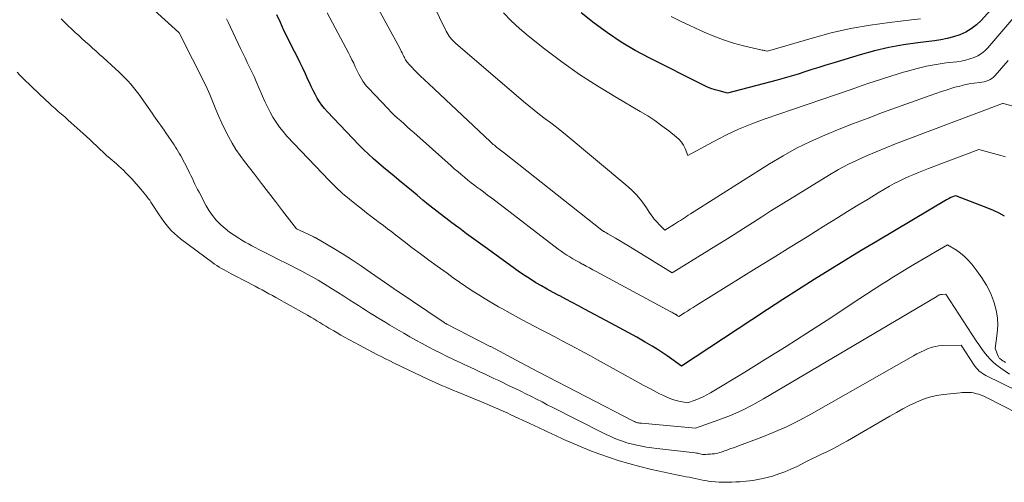
# Model space of a CAD drawing. Units: feet. Extents: x 1161672 to 1166672, y 7068870 to 7075277.
# Drawn here: x 1162944 to 1163035, y 7070447 to 7070490 of the extents above; entities that cross this region are included whole.
import ezdxf

# ---------------------------------------------------------------- set-up
doc = ezdxf.new("R2010")
doc.units = ezdxf.units.FT
doc.header["$MEASUREMENT"] = 0
doc.layers.add('Level 44', color=7, linetype='Continuous', lineweight=0)
doc.layers.add('Level 45', color=7, linetype='Continuous', lineweight=0)

msp = doc.modelspace()

# ---------------------------------------------------------------- linework, layer by layer
at = {"layer": 'Level 44', "color": 32, "linetype": 'Continuous', "lineweight": 30, "flags": 128}
for points, elevation in [([(1163036.4, 7070493.14), (1163033.16, 7070489.55), (1163032.73, 7070489.13), (1163032.26, 7070488.76), (1163031.74, 7070488.46), (1163031.19, 7070488.21), (1163030.61, 7070488.02), (1163030.03, 7070487.86), (1163029.43, 7070487.74), (1163028.83, 7070487.65), (1163027.31, 7070487.47), (1163025.95, 7070487.28), (1163024.6, 7070487.03), (1163023.26, 7070486.72), (1163021.94, 7070486.36), (1163019.4, 7070485.59), (1163018.75, 7070485.39), (1163018.11, 7070485.19), (1163017.47, 7070484.99), (1163016.82, 7070484.78), (1163016.18, 7070484.57), (1163015.53, 7070484.37), (1163014.89, 7070484.19), (1163014.23, 7070484.01), (1163009.63, 7070482.79), (1163008.85, 7070483), (1163008.47, 7070483.11), (1163008.09, 7070483.24), (1163007.72, 7070483.39), (1163007.35, 7070483.56), (1163002.42, 7070486.03), (1163001.07, 7070486.76), (1162999.75, 7070487.53), (1162998.48, 7070488.38), (1162997.24, 7070489.28), (1162996.05, 7070490.26)], 2240), ([(1163035.35, 7070471.38), (1163034.84, 7070471.66), (1163034.32, 7070471.9), (1163033.79, 7070472.13), (1163030.99, 7070473.21), (1163030.97, 7070473.22), (1163030.95, 7070473.23), (1163030.93, 7070473.23), (1163030.9, 7070473.24), (1163030.77, 7070473.28), (1163030.46, 7070473.16), (1163030.35, 7070473.11), (1163030.2, 7070473.03), (1163030.13, 7070473), (1163030.07, 7070472.96), (1163030.01, 7070472.93), (1163029.95, 7070472.89), (1163023.52, 7070469.07), (1163022.05, 7070468.19), (1163020.58, 7070467.3), (1163019.12, 7070466.4), (1163017.66, 7070465.5), (1163016.21, 7070464.58), (1163014.76, 7070463.66), (1163013.33, 7070462.72), (1163011.89, 7070461.78), (1163005.37, 7070457.46), (1163004.47, 7070458.12), (1163004.02, 7070458.44), (1163003.56, 7070458.75), (1163003.09, 7070459.05), (1163002.62, 7070459.34), (1163002, 7070459.69), (1163001.2, 7070460.15), (1163000.41, 7070460.59), (1162999.61, 7070461.03), (1162998.8, 7070461.47), (1162996.36, 7070462.77), (1162995.79, 7070463.07), (1162995.21, 7070463.38), (1162994.63, 7070463.68), (1162994.05, 7070463.99), (1162993.96, 7070464.03), (1162993.43, 7070464.32), (1162992.9, 7070464.61), (1162992.37, 7070464.91), (1162991.85, 7070465.21), (1162991.34, 7070465.53), (1162990.83, 7070465.86), (1162990.33, 7070466.2), (1162989.84, 7070466.54), (1162987.34, 7070468.35), (1162986.7, 7070468.82), (1162986.05, 7070469.29), (1162985.41, 7070469.76), (1162984.77, 7070470.23), (1162984.58, 7070470.37), (1162984.03, 7070470.77), (1162983.49, 7070471.19), (1162982.95, 7070471.6), (1162982.41, 7070472.03), (1162981.88, 7070472.45), (1162981.35, 7070472.88), (1162980.82, 7070473.32), (1162980.29, 7070473.76), (1162979.15, 7070474.7), (1162978.67, 7070475.1), (1162978.19, 7070475.51), (1162977.71, 7070475.91), (1162977.23, 7070476.31), (1162976.76, 7070476.71), (1162976.29, 7070477.13), (1162975.84, 7070477.57), (1162975.4, 7070478.01), (1162972.49, 7070481.06), (1162972.23, 7070481.36), (1162971.98, 7070481.67), (1162971.75, 7070482), (1162971.54, 7070482.34), (1162971.34, 7070482.69), (1162971.16, 7070483.05), (1162970.98, 7070483.41), (1162970.81, 7070483.78), (1162970.68, 7070484.08), (1162970.45, 7070484.6), (1162970.21, 7070485.11), (1162969.96, 7070485.62), (1162969.71, 7070486.13), (1162969.16, 7070487.2), (1162968.8, 7070487.91), (1162968.45, 7070488.62), (1162968.12, 7070489.34), (1162967.79, 7070490.06)], 2230)]:
    msp.add_lwpolyline(points, dxfattribs=dict(at, elevation=elevation))
at = {"layer": 'Level 45', "color": 32, "linetype": 'Continuous', "lineweight": 0, "flags": 128}
for points, elevation in [([(1163040.9, 7070480.33), (1163035.21, 7070481.84), (1163035.15, 7070481.85), (1163026.11, 7070478.44), (1163025.21, 7070478.09), (1163024.31, 7070477.74), (1163023.42, 7070477.37), (1163022.53, 7070476.99), (1163021.65, 7070476.59), (1163020.79, 7070476.17), (1163019.94, 7070475.71), (1163019.11, 7070475.22), (1163015.37, 7070472.93), (1163014.51, 7070472.4), (1163013.66, 7070471.87), (1163012.8, 7070471.33), (1163011.96, 7070470.78), (1163011.11, 7070470.24), (1163010.26, 7070469.7), (1163009.4, 7070469.16), (1163008.55, 7070468.63), (1163004.48, 7070466.12), (1163000.78, 7070468.42), (1163000.39, 7070468.66), (1163000, 7070468.89), (1162999.61, 7070469.12), (1162999.22, 7070469.35), (1162998.53, 7070469.75), (1162998.48, 7070469.78), (1162998.43, 7070469.81), (1162998.38, 7070469.84), (1162998.32, 7070469.86), (1162998.27, 7070469.89), (1162998.22, 7070469.92), (1162998.17, 7070469.95), (1162998.13, 7070469.98), (1162998.08, 7070470.01), (1162998.04, 7070470.04), (1162997.99, 7070470.07), (1162997.95, 7070470.1), (1162988.92, 7070477.23), (1162988.8, 7070477.32), (1162988.68, 7070477.42), (1162988.56, 7070477.51), (1162988.44, 7070477.6), (1162988.4, 7070477.63), (1162988.3, 7070477.71), (1162988.19, 7070477.79), (1162988.09, 7070477.87), (1162987.99, 7070477.96), (1162987.89, 7070478.04), (1162987.79, 7070478.13), (1162987.69, 7070478.21), (1162987.6, 7070478.3), (1162981.9, 7070483.66), (1162981.77, 7070483.79), (1162981.63, 7070483.91), (1162981.5, 7070484.03), (1162981.37, 7070484.16), (1162981.23, 7070484.28), (1162981.1, 7070484.4), (1162980.97, 7070484.53), (1162980.85, 7070484.66), (1162980.02, 7070485.53), (1162979.94, 7070485.61), (1162979.87, 7070485.7), (1162979.8, 7070485.8), (1162979.74, 7070485.9), (1162979.69, 7070486), (1162979.63, 7070486.1), (1162979.58, 7070486.2), (1162979.53, 7070486.31), (1162979.49, 7070486.39), (1162979.43, 7070486.54), (1162979.35, 7070486.69), (1162979.28, 7070486.83), (1162979.2, 7070486.97), (1162975.79, 7070493.29)], 2234), ([(1163035.68, 7070485.83), (1163034.47, 7070484.43), (1163034.33, 7070484.28), (1163034.18, 7070484.16), (1163034.01, 7070484.06), (1163033.83, 7070483.97), (1163033.63, 7070483.9), (1163033.44, 7070483.85), (1163033.24, 7070483.81), (1163033.04, 7070483.78), (1163032.53, 7070483.72), (1163032.07, 7070483.65), (1163031.62, 7070483.57), (1163031.18, 7070483.46), (1163030.73, 7070483.34), (1163030.55, 7070483.28), (1163030.02, 7070483.11), (1163029.49, 7070482.94), (1163028.96, 7070482.76), (1163028.44, 7070482.57), (1163024.03, 7070480.99), (1163022.67, 7070480.49), (1163021.33, 7070479.98), (1163019.98, 7070479.45), (1163018.65, 7070478.9), (1163017.33, 7070478.31), (1163016.04, 7070477.68), (1163014.78, 7070476.99), (1163013.54, 7070476.25), (1163006.18, 7070471.6), (1163005.99, 7070471.48), (1163005.81, 7070471.36), (1163005.63, 7070471.24), (1163005.45, 7070471.12), (1163005.27, 7070471), (1163005.08, 7070470.88), (1163004.9, 7070470.77), (1163004.72, 7070470.65), (1163003.8, 7070470.09), (1163003.3, 7070470.59), (1163003.06, 7070470.85), (1163002.83, 7070471.11), (1163002.62, 7070471.39), (1163002.41, 7070471.68), (1163002.04, 7070472.25), (1163001.63, 7070472.81), (1163001.2, 7070473.34), (1163000.71, 7070473.83), (1163000.2, 7070474.3), (1162994.75, 7070478.84), (1162994.25, 7070479.25), (1162993.74, 7070479.65), (1162993.23, 7070480.04), (1162992.71, 7070480.43), (1162992.19, 7070480.81), (1162991.68, 7070481.21), (1162991.18, 7070481.61), (1162990.68, 7070482.03), (1162984.38, 7070487.44), (1162984.25, 7070487.56), (1162984.12, 7070487.68), (1162984, 7070487.81), (1162983.89, 7070487.95), (1162983.79, 7070488.09), (1162983.69, 7070488.24), (1162983.6, 7070488.39), (1162983.52, 7070488.55), (1162981.06, 7070493.59)], 2236), ([(1163035.8, 7070456.73), (1163034.99, 7070457.28), (1163034.65, 7070457.53), (1163034.32, 7070457.81), (1163034.02, 7070458.11), (1163033.74, 7070458.43), (1163033.46, 7070458.77), (1163033.2, 7070459.12), (1163032.95, 7070459.47), (1163032.71, 7070459.83), (1163029.89, 7070464.14), (1163029.56, 7070464.13), (1163029.49, 7070464.13), (1163029.42, 7070464.12), (1163029.36, 7070464.1), (1163029.29, 7070464.08), (1163029.23, 7070464.05), (1163029.17, 7070464.02), (1163029.11, 7070463.99), (1163029.05, 7070463.95), (1163012.98, 7070454.44), (1163011.97, 7070453.88), (1163010.95, 7070453.36), (1163009.9, 7070452.91), (1163008.83, 7070452.5), (1163006.66, 7070451.73), (1163001.64, 7070452.17), (1163001.55, 7070452.18), (1163001.45, 7070452.19), (1163001.36, 7070452.21), (1163001.27, 7070452.23), (1163001.17, 7070452.26), (1163001.08, 7070452.29), (1163000.99, 7070452.33), (1163000.91, 7070452.37), (1162992.06, 7070456.95), (1162992, 7070456.98), (1162990.01, 7070458.02), (1162987.66, 7070459.29), (1162987.61, 7070459.31), (1162983.57, 7070461.38), (1162983.55, 7070461.39), (1162983.53, 7070461.4), (1162983.51, 7070461.41), (1162983.49, 7070461.42), (1162983.4, 7070461.47), (1162983.38, 7070461.48), (1162983.36, 7070461.49), (1162983.34, 7070461.51), (1162983.32, 7070461.52), (1162978.87, 7070464.52), (1162978.85, 7070464.53), (1162978.83, 7070464.54), (1162978.82, 7070464.55), (1162978.8, 7070464.56), (1162978.73, 7070464.61), (1162978.72, 7070464.62), (1162978.7, 7070464.63), (1162978.68, 7070464.64), (1162978.67, 7070464.66), (1162976.5, 7070466.17), (1162975.66, 7070466.75), (1162974.81, 7070467.31), (1162973.95, 7070467.85), (1162973.07, 7070468.38), (1162971.35, 7070469.4), (1162971.33, 7070469.4), (1162971.32, 7070469.41), (1162971.3, 7070469.42), (1162971.29, 7070469.43), (1162971.22, 7070469.46), (1162971.21, 7070469.47), (1162971.19, 7070469.47), (1162971.18, 7070469.48), (1162971.16, 7070469.49), (1162969.62, 7070470.2), (1162968.32, 7070471.89), (1162967.67, 7070472.74), (1162967.02, 7070473.58), (1162966.37, 7070474.42), (1162965.72, 7070475.27), (1162964.8, 7070476.46), (1162964.39, 7070477.02), (1162964, 7070477.58), (1162963.64, 7070478.17), (1162963.3, 7070478.77), (1162962.99, 7070479.38), (1162962.69, 7070480), (1162962.4, 7070480.64), (1162962.14, 7070481.27), (1162961.58, 7070482.67), (1162961.21, 7070483.5), (1162961.2, 7070483.52), (1162958.74, 7070488.4), (1162958.71, 7070488.43), (1162955.12, 7070491.69)], 2226), ([(1163038.1, 7070454.42), (1163033.61, 7070456.61), (1163033.44, 7070456.7), (1163033.29, 7070456.8), (1163033.14, 7070456.91), (1163033, 7070457.02), (1163032.87, 7070457.15), (1163032.74, 7070457.29), (1163032.63, 7070457.43), (1163032.52, 7070457.58), (1163031.31, 7070459.43), (1163029.6, 7070459.39), (1163029.24, 7070459.36), (1163028.89, 7070459.3), (1163028.54, 7070459.2), (1163028.2, 7070459.08), (1163027.87, 7070458.93), (1163027.54, 7070458.77), (1163027.21, 7070458.61), (1163026.89, 7070458.43), (1163017.43, 7070453.05), (1163016.27, 7070452.42), (1163015.09, 7070451.84), (1163013.88, 7070451.31), (1163012.66, 7070450.82), (1163010.66, 7070450.08), (1163010.42, 7070449.99), (1163010.18, 7070449.9), (1163009.94, 7070449.82), (1163009.69, 7070449.73), (1163009.51, 7070449.66), (1163009.36, 7070449.61), (1163009.21, 7070449.55), (1163009.05, 7070449.5), (1163008.9, 7070449.46), (1163008.74, 7070449.41), (1163008.58, 7070449.38), (1163008.42, 7070449.35), (1163008.26, 7070449.33), (1163008.21, 7070449.33), (1163008.06, 7070449.32), (1163007.91, 7070449.31), (1163007.76, 7070449.3), (1163007.61, 7070449.29), (1163007.31, 7070449.28), (1163007.09, 7070449.34), (1163006.97, 7070449.36), (1163006.86, 7070449.39), (1163006.75, 7070449.4), (1163006.63, 7070449.42), (1163003.06, 7070449.83), (1163002.59, 7070449.89), (1163002.12, 7070449.96), (1163001.66, 7070450.05), (1163001.2, 7070450.14), (1163001.08, 7070450.17), (1163000.68, 7070450.26), (1163000.28, 7070450.37), (1162999.89, 7070450.5), (1162999.5, 7070450.65), (1162999.12, 7070450.8), (1162998.74, 7070450.97), (1162998.36, 7070451.14), (1162997.99, 7070451.32), (1162993.4, 7070453.65), (1162992.9, 7070453.9), (1162992.41, 7070454.15), (1162991.91, 7070454.4), (1162991.42, 7070454.65), (1162990.92, 7070454.9), (1162990.43, 7070455.14), (1162989.93, 7070455.39), (1162989.43, 7070455.63), (1162988.39, 7070456.13), (1162987.95, 7070456.34), (1162987.51, 7070456.55), (1162987.07, 7070456.76), (1162986.63, 7070456.96), (1162986.19, 7070457.17), (1162985.75, 7070457.37), (1162985.32, 7070457.58), (1162984.88, 7070457.78), (1162984.18, 7070458.1), (1162983.59, 7070458.38), (1162983.01, 7070458.67), (1162982.43, 7070458.96), (1162981.85, 7070459.26), (1162981.27, 7070459.57), (1162980.7, 7070459.88), (1162980.13, 7070460.2), (1162979.57, 7070460.53), (1162978.27, 7070461.29), (1162977.9, 7070461.51), (1162977.54, 7070461.73), (1162977.18, 7070461.95), (1162976.82, 7070462.17), (1162976.46, 7070462.4), (1162976.1, 7070462.63), (1162975.74, 7070462.86), (1162975.38, 7070463.09), (1162974.58, 7070463.61), (1162974.01, 7070463.97), (1162973.44, 7070464.33), (1162972.87, 7070464.69), (1162972.29, 7070465.04), (1162972.11, 7070465.15), (1162971.62, 7070465.44), (1162971.12, 7070465.72), (1162970.62, 7070466), (1162970.12, 7070466.27), (1162969.61, 7070466.54), (1162969.1, 7070466.8), (1162968.59, 7070467.06), (1162968.08, 7070467.32), (1162967.06, 7070467.82), (1162966.74, 7070467.98), (1162966.43, 7070468.14), (1162966.11, 7070468.31), (1162965.79, 7070468.47), (1162965.48, 7070468.64), (1162965.17, 7070468.81), (1162964.86, 7070468.99), (1162964.55, 7070469.16), (1162964.26, 7070469.34), (1162963.82, 7070469.62), (1162963.4, 7070469.91), (1162962.99, 7070470.24), (1162962.6, 7070470.58), (1162962.55, 7070470.62), (1162962.17, 7070471.02), (1162961.82, 7070471.44), (1162961.51, 7070471.88), (1162961.23, 7070472.36), (1162960.57, 7070473.6), (1162960.43, 7070473.85), (1162960.31, 7070474.11), (1162960.18, 7070474.37), (1162960.06, 7070474.63), (1162959.95, 7070474.89), (1162959.82, 7070475.15), (1162959.7, 7070475.41), (1162959.57, 7070475.67), (1162959.21, 7070476.34), (1162959.1, 7070476.55), (1162958.99, 7070476.76), (1162958.87, 7070476.97), (1162958.75, 7070477.18), (1162958.63, 7070477.38), (1162958.51, 7070477.59), (1162958.38, 7070477.79), (1162958.25, 7070477.99), (1162957.49, 7070479.12), (1162957.33, 7070479.35), (1162957.18, 7070479.58), (1162957.02, 7070479.8), (1162956.85, 7070480.03), (1162956.69, 7070480.25), (1162956.53, 7070480.48), (1162956.37, 7070480.71), (1162956.21, 7070480.93), (1162954.97, 7070482.69), (1162954.73, 7070483.01), (1162954.49, 7070483.33), (1162954.23, 7070483.64), (1162953.97, 7070483.94), (1162953.69, 7070484.23), (1162953.42, 7070484.51), (1162953.13, 7070484.79), (1162952.83, 7070485.06), (1162951.66, 7070486.1), (1162951.33, 7070486.39), (1162951.01, 7070486.68), (1162950.69, 7070486.97), (1162950.36, 7070487.27), (1162950.04, 7070487.56), (1162949.72, 7070487.85), (1162949.4, 7070488.15), (1162949.08, 7070488.44), (1162948.1, 7070489.36), (1162947.76, 7070489.7)], 2224), ([(1163035.44, 7070457.8), (1163035.31, 7070457.89), (1163035.18, 7070457.98), (1163035.05, 7070458.07), (1163034.9, 7070458.18), (1163034.85, 7070458.23), (1163034.81, 7070458.28), (1163034.77, 7070458.33), (1163034.74, 7070458.39), (1163034.46, 7070459.1), (1163034.66, 7070460.54), (1163034.71, 7070461.26), (1163034.69, 7070461.97), (1163034.57, 7070462.67), (1163034.39, 7070463.36), (1163034.33, 7070463.52), (1163034.03, 7070464.27), (1163033.68, 7070464.99), (1163033.25, 7070465.68), (1163032.78, 7070466.33), (1163032.3, 7070466.94), (1163031.98, 7070467.3), (1163031.64, 7070467.64), (1163031.26, 7070467.94), (1163030.87, 7070468.22), (1163030.04, 7070468.74), (1163026.93, 7070466.9), (1163026.3, 7070466.52), (1163025.66, 7070466.14), (1163025.03, 7070465.75), (1163024.41, 7070465.36), (1163023.78, 7070464.96), (1163023.16, 7070464.56), (1163022.54, 7070464.16), (1163021.92, 7070463.76), (1163018.87, 7070461.75), (1163016.98, 7070460.52), (1163015.08, 7070459.3), (1163013.17, 7070458.11), (1163011.24, 7070456.93), (1163008.06, 7070455), (1163007.72, 7070454.81), (1163007.37, 7070454.63), (1163007.01, 7070454.47), (1163006.64, 7070454.33), (1163005.9, 7070454.06), (1163005.12, 7070454.23), (1163004.73, 7070454.33), (1163004.36, 7070454.45), (1163003.99, 7070454.6), (1163003.63, 7070454.77), (1163003.32, 7070454.92), (1163002.81, 7070455.19), (1163002.3, 7070455.45), (1163001.8, 7070455.72), (1163001.29, 7070456), (1162997.56, 7070458.06), (1162996.91, 7070458.42), (1162996.25, 7070458.78), (1162995.59, 7070459.13), (1162994.93, 7070459.48), (1162994.27, 7070459.83), (1162993.6, 7070460.18), (1162992.94, 7070460.52), (1162992.27, 7070460.87), (1162991.81, 7070461.11), (1162991.02, 7070461.53), (1162990.24, 7070461.95), (1162989.45, 7070462.38), (1162988.67, 7070462.81), (1162988.36, 7070462.99), (1162987.75, 7070463.34), (1162987.13, 7070463.71), (1162986.53, 7070464.09), (1162985.93, 7070464.47), (1162985.34, 7070464.87), (1162984.76, 7070465.27), (1162984.17, 7070465.68), (1162983.59, 7070466.09), (1162982.69, 7070466.74), (1162981.91, 7070467.31), (1162981.13, 7070467.88), (1162980.37, 7070468.46), (1162979.6, 7070469.04), (1162978.85, 7070469.62), (1162978.46, 7070469.92), (1162978.07, 7070470.22), (1162977.68, 7070470.52), (1162977.29, 7070470.81), (1162976.9, 7070471.11), (1162976.51, 7070471.4), (1162976.13, 7070471.7), (1162975.74, 7070472), (1162975.18, 7070472.43), (1162974.53, 7070472.96), (1162973.89, 7070473.5), (1162973.28, 7070474.08), (1162972.69, 7070474.67), (1162968.73, 7070478.82), (1162968.37, 7070479.23), (1162968.03, 7070479.65), (1162967.72, 7070480.1), (1162967.43, 7070480.56), (1162967.17, 7070481.04), (1162966.92, 7070481.53), (1162966.68, 7070482.02), (1162966.46, 7070482.52), (1162966.07, 7070483.44), (1162965.87, 7070483.89), (1162965.68, 7070484.33), (1162965.47, 7070484.77), (1162965.26, 7070485.21), (1162965.05, 7070485.64), (1162964.84, 7070486.08), (1162964.63, 7070486.52), (1162964.42, 7070486.95), (1162963.28, 7070489.37), (1162963.13, 7070489.7)], 2228), ([(1163035.43, 7070476.88), (1163035, 7070477.01), (1163032.97, 7070477.57), (1163028.3, 7070475.81), (1163027.83, 7070475.63), (1163027.37, 7070475.45), (1163026.91, 7070475.26), (1163026.45, 7070475.06), (1163026, 7070474.86), (1163025.55, 7070474.64), (1163025.11, 7070474.41), (1163024.68, 7070474.16), (1163023.62, 7070473.54), (1163022.67, 7070472.97), (1163021.72, 7070472.4), (1163020.77, 7070471.82), (1163019.83, 7070471.24), (1163018.58, 7070470.45), (1163017.01, 7070469.48), (1163015.44, 7070468.5), (1163013.87, 7070467.53), (1163012.3, 7070466.55), (1163006.72, 7070463.1), (1163006.44, 7070462.93), (1163006.17, 7070462.76), (1163005.9, 7070462.59), (1163005.64, 7070462.42), (1163005.1, 7070462.07), (1163005, 7070462.14), (1163004.95, 7070462.18), (1163004.9, 7070462.22), (1163004.85, 7070462.25), (1163004.8, 7070462.28), (1163004.73, 7070462.32), (1163004.64, 7070462.37), (1163004.56, 7070462.42), (1163004.47, 7070462.47), (1163004.38, 7070462.52), (1162997.45, 7070466.25), (1162997.13, 7070466.42), (1162996.82, 7070466.59), (1162996.5, 7070466.76), (1162996.19, 7070466.93), (1162996.13, 7070466.95), (1162995.85, 7070467.11), (1162995.56, 7070467.27), (1162995.28, 7070467.43), (1162995, 7070467.6), (1162994.72, 7070467.78), (1162994.45, 7070467.96), (1162994.19, 7070468.15), (1162993.92, 7070468.34), (1162988.12, 7070472.77), (1162987.74, 7070473.05), (1162987.36, 7070473.34), (1162986.98, 7070473.63), (1162986.6, 7070473.91), (1162986.49, 7070474), (1162986.16, 7070474.24), (1162985.84, 7070474.49), (1162985.52, 7070474.74), (1162985.21, 7070475), (1162984.89, 7070475.25), (1162984.58, 7070475.52), (1162984.27, 7070475.78), (1162983.97, 7070476.05), (1162980.51, 7070479.14), (1162980.21, 7070479.41), (1162979.9, 7070479.68), (1162979.6, 7070479.95), (1162979.29, 7070480.22), (1162978.99, 7070480.49), (1162978.69, 7070480.77), (1162978.41, 7070481.05), (1162978.12, 7070481.34), (1162976.26, 7070483.29), (1162976.08, 7070483.49), (1162975.92, 7070483.69), (1162975.78, 7070483.9), (1162975.64, 7070484.12), (1162975.52, 7070484.35), (1162975.39, 7070484.57), (1162975.28, 7070484.81), (1162975.17, 7070485.04), (1162975.08, 7070485.24), (1162974.93, 7070485.57), (1162974.77, 7070485.9), (1162974.61, 7070486.22), (1162974.44, 7070486.55), (1162972.48, 7070490.25)], 2232), ([(1163036.22, 7070489.81), (1163033.8, 7070487.01), (1163033.52, 7070486.73), (1163033.21, 7070486.48), (1163032.87, 7070486.27), (1163032.51, 7070486.1), (1163032.12, 7070485.97), (1163031.73, 7070485.86), (1163031.33, 7070485.78), (1163030.93, 7070485.71), (1163029.92, 7070485.6), (1163029.01, 7070485.46), (1163028.11, 7070485.3), (1163027.22, 7070485.09), (1163026.34, 7070484.84), (1163025.95, 7070484.73), (1163024.89, 7070484.39), (1163023.82, 7070484.05), (1163022.76, 7070483.71), (1163021.7, 7070483.35), (1163021.1, 7070483.15), (1163019.74, 7070482.68), (1163018.38, 7070482.22), (1163017.02, 7070481.75), (1163015.66, 7070481.29), (1163013.11, 7070480.41), (1163011.88, 7070479.95), (1163010.66, 7070479.45), (1163009.46, 7070478.89), (1163008.29, 7070478.29), (1163005.96, 7070477.03), (1163005.7, 7070477.67), (1163005.55, 7070477.97), (1163005.37, 7070478.25), (1163005.15, 7070478.5), (1163004.9, 7070478.73), (1163004.18, 7070479.3), (1163003.54, 7070479.78), (1163002.89, 7070480.25), (1163002.22, 7070480.68), (1163001.53, 7070481.1), (1162999.32, 7070482.39), (1162997.6, 7070483.44), (1162995.9, 7070484.54), (1162994.26, 7070485.71), (1162992.65, 7070486.92), (1162991.11, 7070488.13), (1162990.32, 7070488.8), (1162989.55, 7070489.5), (1162988.82, 7070490.24)], 2238), ([(1163027.53, 7070489.7), (1163026.72, 7070489.59), (1163024.68, 7070489.36), (1163022.86, 7070489.1), (1163021.05, 7070488.79), (1163019.26, 7070488.38), (1163017.48, 7070487.91), (1163013.33, 7070486.69), (1163013.17, 7070486.72), (1163013.09, 7070486.74), (1163013.02, 7070486.76), (1163012.94, 7070486.78), (1163012.86, 7070486.79), (1163011.12, 7070487.2), (1163010.18, 7070487.45), (1163009.26, 7070487.74), (1163008.35, 7070488.08), (1163007.46, 7070488.46), (1163005.33, 7070489.44), (1163004.39, 7070489.91)], 2242), ([(1163036.63, 7070453.05), (1163033.62, 7070454.59), (1163033.41, 7070454.69), (1163033.19, 7070454.78), (1163032.97, 7070454.86), (1163032.75, 7070454.92), (1163032.64, 7070454.95), (1163032.47, 7070454.99), (1163032.29, 7070455.02), (1163032.12, 7070455.03), (1163031.94, 7070455.04), (1163031.76, 7070455.04), (1163031.58, 7070455.04), (1163031.4, 7070455.03), (1163031.22, 7070455.01), (1163029.69, 7070454.85), (1163029.02, 7070454.74), (1163028.37, 7070454.59), (1163027.73, 7070454.37), (1163027.11, 7070454.11), (1163026.5, 7070453.81), (1163025.89, 7070453.5), (1163025.3, 7070453.18), (1163024.7, 7070452.84), (1163020.77, 7070450.56), (1163020.3, 7070450.29), (1163019.82, 7070450.03), (1163019.34, 7070449.78), (1163018.85, 7070449.54), (1163018.36, 7070449.31), (1163017.87, 7070449.07), (1163017.38, 7070448.83), (1163016.9, 7070448.59), (1163016.08, 7070448.18), (1163015.52, 7070447.92), (1163014.95, 7070447.68), (1163014.38, 7070447.47), (1163013.79, 7070447.28), (1163013.19, 7070447.12), (1163012.59, 7070446.98), (1163011.98, 7070446.88), (1163011.37, 7070446.81), (1163010.78, 7070446.75), (1163010.41, 7070446.73), (1163010.03, 7070446.7), (1163009.65, 7070446.7), (1163009.27, 7070446.7), (1163009.18, 7070446.7), (1163008.85, 7070446.71), (1163008.51, 7070446.73), (1163008.17, 7070446.77), (1163007.84, 7070446.82), (1163007.73, 7070446.83), (1163007.45, 7070446.88), (1163007.17, 7070446.93), (1163006.9, 7070446.99), (1163006.62, 7070447.05), (1163006.34, 7070447.11), (1163006.07, 7070447.17), (1163005.79, 7070447.22), (1163005.52, 7070447.28), (1163004.9, 7070447.39), (1163004.32, 7070447.51), (1163003.74, 7070447.63), (1163003.16, 7070447.76), (1163002.58, 7070447.9), (1163001.37, 7070448.2), (1163000.46, 7070448.44), (1162999.56, 7070448.7), (1162998.67, 7070448.99), (1162997.79, 7070449.3), (1162997.67, 7070449.35), (1162996.85, 7070449.66), (1162996.04, 7070449.98), (1162995.24, 7070450.33), (1162994.44, 7070450.68), (1162993.65, 7070451.04), (1162992.86, 7070451.41), (1162992.07, 7070451.78), (1162991.27, 7070452.15), (1162989.52, 7070452.97), (1162989.16, 7070453.13), (1162988.81, 7070453.29), (1162988.45, 7070453.45), (1162988.09, 7070453.61), (1162987.73, 7070453.76), (1162987.37, 7070453.92), (1162987.01, 7070454.07), (1162986.65, 7070454.22), (1162984.53, 7070455.09), (1162984.19, 7070455.23), (1162983.85, 7070455.37), (1162983.51, 7070455.52), (1162983.17, 7070455.66), (1162982.83, 7070455.81), (1162982.49, 7070455.96), (1162982.15, 7070456.12), (1162981.81, 7070456.28), (1162978.69, 7070457.76), (1162978.29, 7070457.96), (1162977.88, 7070458.16), (1162977.48, 7070458.36), (1162977.08, 7070458.57), (1162976.68, 7070458.77), (1162976.28, 7070458.98), (1162975.88, 7070459.2), (1162975.48, 7070459.41), (1162974.08, 7070460.17), (1162973.74, 7070460.36), (1162973.4, 7070460.55), (1162973.07, 7070460.75), (1162972.73, 7070460.94), (1162972.63, 7070461), (1162972.35, 7070461.17), (1162972.07, 7070461.34), (1162971.78, 7070461.52), (1162971.5, 7070461.69), (1162971.22, 7070461.86), (1162970.94, 7070462.03), (1162970.65, 7070462.19), (1162970.36, 7070462.35), (1162967.7, 7070463.84), (1162967.38, 7070464.02), (1162967.06, 7070464.19), (1162966.74, 7070464.37), (1162966.42, 7070464.54), (1162966.1, 7070464.71), (1162965.78, 7070464.88), (1162965.46, 7070465.05), (1162965.13, 7070465.22), (1162963.56, 7070466.05), (1162963.33, 7070466.17), (1162963.11, 7070466.29), (1162962.89, 7070466.41), (1162962.67, 7070466.54), (1162962.45, 7070466.67), (1162962.23, 7070466.81), (1162962.02, 7070466.95), (1162961.82, 7070467.1), (1162958.86, 7070469.29), (1162958.57, 7070469.52), (1162958.29, 7070469.77), (1162958.02, 7070470.03), (1162957.77, 7070470.31), (1162957.53, 7070470.6), (1162957.3, 7070470.9), (1162957.08, 7070471.2), (1162956.87, 7070471.51), (1162956.23, 7070472.5), (1162956.11, 7070472.68), (1162955.99, 7070472.86), (1162955.86, 7070473.03), (1162955.73, 7070473.21), (1162955.6, 7070473.38), (1162955.46, 7070473.55), (1162955.32, 7070473.71), (1162955.18, 7070473.88), (1162954.56, 7070474.59), (1162954.37, 7070474.81), (1162954.17, 7070475.02), (1162953.97, 7070475.23), (1162953.76, 7070475.44), (1162953.55, 7070475.64), (1162953.34, 7070475.85), (1162953.12, 7070476.04), (1162952.9, 7070476.24), (1162952.31, 7070476.75), (1162951.99, 7070477.03), (1162951.68, 7070477.32), (1162951.37, 7070477.61), (1162951.06, 7070477.91), (1162950.75, 7070478.2), (1162950.44, 7070478.49), (1162950.12, 7070478.78), (1162949.8, 7070479.07), (1162948.69, 7070480.06), (1162948.4, 7070480.32), (1162948.1, 7070480.59), (1162947.8, 7070480.85), (1162947.5, 7070481.1), (1162947.21, 7070481.37), (1162946.91, 7070481.63), (1162946.62, 7070481.9), (1162946.33, 7070482.17), (1162945.05, 7070483.38), (1162944.77, 7070483.65), (1162944.49, 7070483.92), (1162944.22, 7070484.19), (1162943.95, 7070484.46), (1162943.69, 7070484.74)], 2222)]:
    msp.add_lwpolyline(points, dxfattribs=dict(at, elevation=elevation))

doc.saveas('drawing.dxf')
